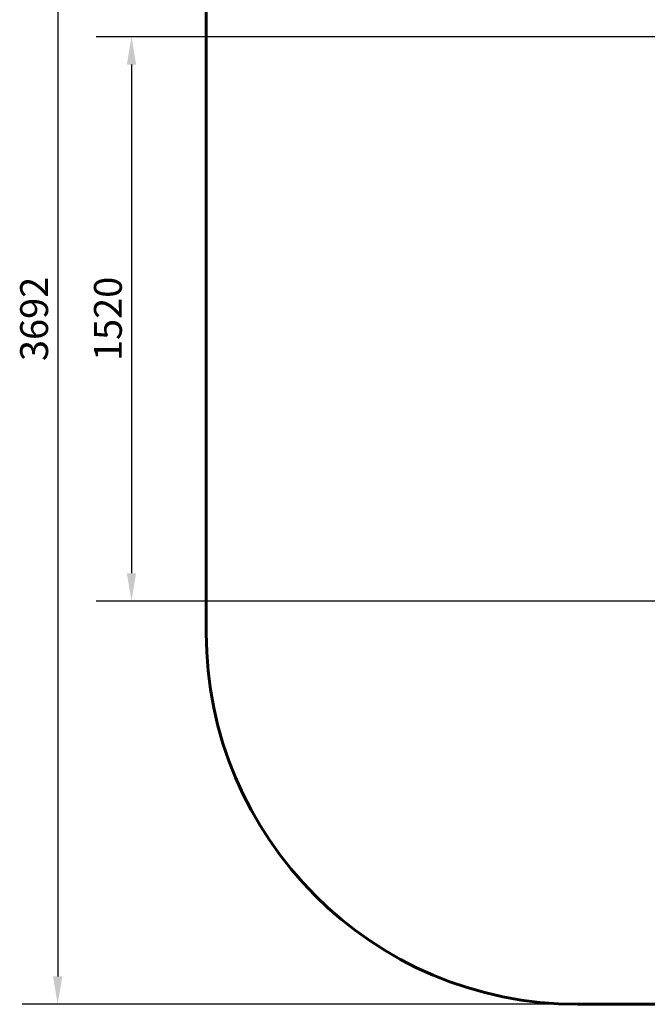
# Model space of a CAD drawing. Units: millimetres. Extents: x 859 to 4662, y 2444 to 6619.
# Drawn here: x 859 to 2549, y 2444 to 5096 of the extents above; entities that cross this region are included whole.
import ezdxf

# ---------------------------------------------------------------- set-up
doc = ezdxf.new("R2010")
doc.units = ezdxf.units.MM
doc.header["$LTSCALE"] = 30
doc.layers.add('Widoczne (ISO)', color=7, linetype='Continuous', lineweight=60)
doc.layers.add('Wymiar (ISO)', color=7, linetype='Continuous', lineweight=25)
doc.styles.add('Wymiar', font='tahoma.ttf')
doc.dimstyles.new('Wymiar Comes', dxfattribs={"dimscale": 30, "dimtxt": 2.5, "dimasz": 2.5, "dimexe": 3.175, "dimexo": 0, "dimgap": 0.762, "dimtad": 1, "dimtoh": 1, "dimrnd": 1e-08, "dimtxsty": 'Wymiar', "dimcen": 0.09, "dimdle": 10, "dimclrd": 256, "dimclre": 256, "dimclrt": 256, "dimazin": 2, "dimtfac": 1.4, "dimtmove": 0, "dimatfit": 3, "dimfxl": 0, "dimtolj": 1, "dimlwd": -1, "dimlwe": -1, "dimarcsym": 0})

# ---------------------------------------------------------------- blocks, each defined once
blk = doc.blocks.new('*D6')
at = {"layer": 'Defpoints', "color": 0}
for p in [(2621, 5050), (1160.3, 3530), (2589.2, 3530)]:
    blk.add_point(p, dxfattribs=at)
at = {"layer": 'Wymiar (ISO)'}
for p, q in [((2621, 5050), (1065, 5050)), ((1160.3, 4975), (1160.3, 3605)), ((2589.2, 3530), (1065, 3530))]:
    blk.add_line(p, q, dxfattribs=at)
for points in [[(1147.8, 4975), (1172.8, 4975), (1160.3, 5050)], [(1147.8, 3605), (1172.8, 3605), (1160.3, 3530)]]:
    blk.add_solid(points, dxfattribs=at)
at = {"layer": 'Wymiar (ISO)', "insert": (1059.3, 4290), "char_height": 75, "attachment_point": 2, "rotation": 90, "style": 'Wymiar'}
blk.add_mtext('\\A1;1520', dxfattribs=at)
blk = doc.blocks.new('*D7')
at = {"layer": 'Defpoints', "color": 0}
for p in [(2361.6, 6136), (961.6, 2444), (2361.6, 2444)]:
    blk.add_point(p, dxfattribs=at)
at = {"layer": 'Wymiar (ISO)'}
for p, q in [((2361.6, 6136), (866.4, 6136)), ((961.6, 6061), (961.6, 2519)), ((2361.6, 2444), (866.4, 2444))]:
    blk.add_line(p, q, dxfattribs=at)
for points in [[(949.1, 6061), (974.1, 6061), (961.6, 6136)], [(949.1, 2519), (974.1, 2519), (961.6, 2444)]]:
    blk.add_solid(points, dxfattribs=at)
at = {"layer": 'Wymiar (ISO)', "insert": (860.6, 4290), "char_height": 75, "attachment_point": 2, "rotation": 90, "style": 'Wymiar'}
blk.add_mtext('\\A1;3692', dxfattribs=at)

msp = doc.modelspace()

# ---------------------------------------------------------------- linework, layer by layer
at = {"layer": 'Widoczne (ISO)'}
for p, q in [((1361.63, 3444.02), (1361.63, 5136.02)), ((3661.63, 2444.02), (2361.63, 2444.02))]:
    msp.add_line(p, q, dxfattribs=at)
msp.add_arc((2361.63, 3444.02), 1000, 180, 270, dxfattribs=at)

# ---------------------------------------------------------------- dimensions: what is measured, and where the dimension line sits
at = {"layer": 'Wymiar (ISO)'}
for base, p1, p2, angle, picture, middle in [((961.62, 2444.02), (2361.63, 6136.02), (2361.63, 2444.02), 270, '*D7', (961.62, 4290.02)), ((1160.262, 3530.02), (2620.977, 5050.02), (2589.182, 3530.02), 90, '*D6', (1160.262, 4290.02))]:
    dim = msp.add_linear_dim(base=base, p1=p1, p2=p2, angle=angle, dimstyle='Wymiar Comes', override={"dimtoh": 0, "dimdec": 2, "dimtp": 0, "dimtm": 0, "dimtdec": 2, "dimtofl": 0, "dimatfit": 1}, dxfattribs=at)
    dim.commit()
    dim.dimension.update_dxf_attribs({"geometry": picture, "text_midpoint": middle, "dimtype": 160})

doc.saveas('drawing.dxf')
